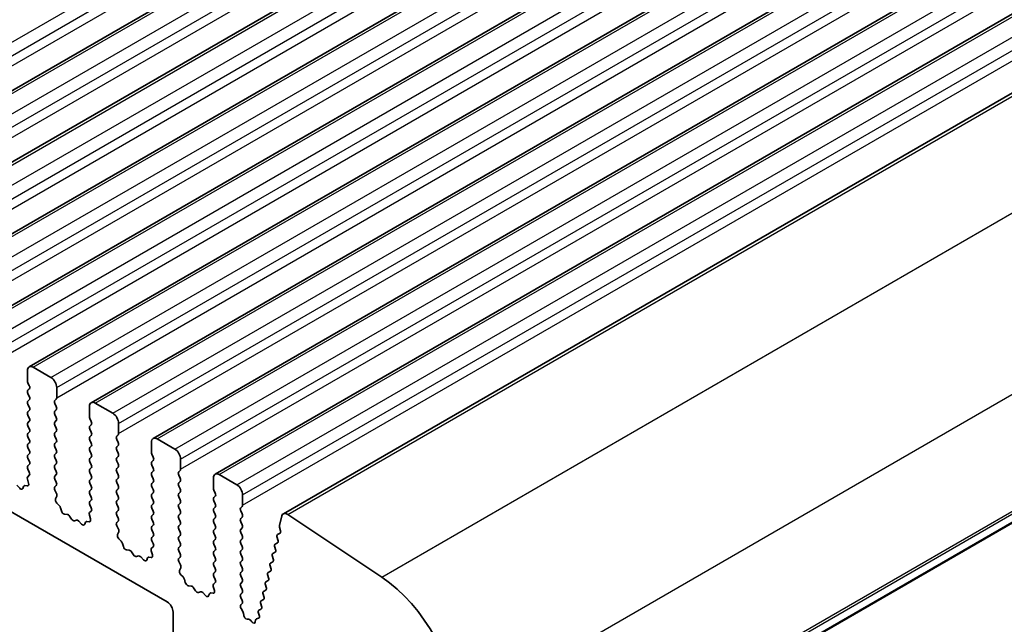
# Model space of a CAD drawing. Units: millimetres. Extents: x 0 to 6772, y 0 to 1124.
# Drawn here: x 881 to 941, y 396 to 433 of the extents above; entities that cross this region are included whole.
import ezdxf

# ---------------------------------------------------------------- set-up
doc = ezdxf.new("R2010")
doc.units = ezdxf.units.MM
doc.layers.add('Visible (ISO)', color=7, linetype='Continuous', lineweight=35)
doc.layers.add('Visible Narrow (ISO)', color=7, linetype='Continuous', lineweight=25)

msp = doc.modelspace()

# ---------------------------------------------------------------- linework, layer by layer
at = {"layer": 'Visible (ISO)'}
for p, q in [((866.9381, 420.2781), (970.8828, 480.2906)), ((870.6857, 418.1143), (974.6304, 478.1268)), ((874.4334, 415.9506), (978.3781, 475.9631)), ((878.1811, 413.7869), (982.1258, 473.7994)), ((881.9287, 411.6232), (985.8734, 471.6357)), ((762.7131, 471.0598), (890.2751, 397.4118)), ((885.6764, 409.4595), (989.6211, 469.472)), ((889.4241, 407.2958), (993.3688, 467.3083)), ((893.1717, 405.132), (997.1164, 465.1445)), ((897.301, 402.7471), (1001.2457, 462.7596)), ((907.2682, 382.4879), (1011.2128, 442.5004)), ((883.2394, 410.9861), (882.1787, 411.5984)), ((881.8252, 411.3943), (881.8252, 410.7819)), ((881.8535, 410.6676), (881.9383, 410.488)), ((881.9383, 410.292), (881.8535, 410.2104)), ((883.593, 409.7613), (883.593, 410.3737)), ((881.8535, 410.0144), (881.9383, 409.8348)), ((883.4798, 409.598), (883.5647, 409.6797)), ((881.9383, 409.6388), (881.8535, 409.5572)), ((881.8535, 409.3612), (881.9383, 409.1816)), ((883.5647, 409.2224), (883.4798, 409.402)), ((885.5729, 409.2306), (885.5729, 408.6182)), ((886.9871, 408.8223), (885.9264, 409.4347)), ((881.9383, 408.9856), (881.8535, 408.904)), ((881.8535, 408.708), (881.9383, 408.5284)), ((883.4798, 408.9448), (883.5647, 409.0265)), ((883.5647, 408.5692), (883.4798, 408.7489)), ((885.6011, 408.5039), (885.686, 408.3243)), ((881.9383, 408.3324), (881.8535, 408.2508)), ((881.8535, 408.0548), (881.9383, 407.8752)), ((883.4798, 408.2916), (883.5647, 408.3733)), ((883.5647, 407.916), (883.4798, 408.0957)), ((885.686, 408.1283), (885.6011, 408.0467)), ((887.3406, 407.5976), (887.3406, 408.21)), ((881.9383, 407.6792), (881.8535, 407.5976)), ((881.8535, 407.4016), (881.9383, 407.222)), ((883.4798, 407.6384), (883.5647, 407.7201)), ((883.5647, 407.2628), (883.4798, 407.4425)), ((885.6011, 407.8507), (885.686, 407.6711)), ((885.686, 407.4751), (885.6011, 407.3935)), ((887.2275, 407.4343), (887.3123, 407.5159)), ((881.9383, 407.026), (881.8535, 406.9444)), ((881.8535, 406.7484), (881.9383, 406.5688)), ((883.4798, 406.9852), (883.5647, 407.0669)), ((883.5647, 406.6096), (883.4798, 406.7893)), ((885.6011, 407.1975), (885.686, 407.0179)), ((885.686, 406.8219), (885.6011, 406.7403)), ((887.3123, 407.0587), (887.2275, 407.2383)), ((887.2275, 406.7811), (887.3123, 406.8627)), ((889.3205, 407.0669), (889.3205, 406.4545)), ((890.7347, 406.6586), (889.6741, 407.271)), ((881.9383, 406.3728), (881.8535, 406.2912)), ((883.4798, 406.332), (883.5647, 406.4137)), ((883.5647, 405.9564), (883.4798, 406.1361)), ((885.6011, 406.5443), (885.686, 406.3647)), ((885.686, 406.1687), (885.6011, 406.0871)), ((887.3123, 406.4055), (887.2275, 406.5851)), ((887.2275, 406.1279), (887.3123, 406.2095)), ((889.3488, 406.3402), (889.4337, 406.1606)), ((881.8535, 406.0952), (881.9383, 405.9156)), ((881.9383, 405.7196), (881.8535, 405.638)), ((883.4798, 405.6788), (883.5647, 405.7605)), ((885.6011, 405.8911), (885.686, 405.7115)), ((885.686, 405.5155), (885.6011, 405.4339)), ((887.3123, 405.7523), (887.2275, 405.9319)), ((887.2275, 405.4747), (887.3123, 405.5563)), ((889.4337, 405.9646), (889.3488, 405.8829)), ((889.3488, 405.687), (889.4337, 405.5074)), ((891.0883, 405.4339), (891.0883, 406.0462)), ((881.9356, 405.0675), (881.8398, 404.9806)), ((881.8535, 405.442), (881.9371, 405.2649)), ((883.5647, 405.3032), (883.4798, 405.4829)), ((883.4798, 405.0256), (883.5647, 405.1073)), ((885.6011, 405.2379), (885.686, 405.0583)), ((887.3123, 405.0991), (887.2275, 405.2787)), ((889.4337, 405.3114), (889.3488, 405.2298)), ((889.3488, 405.0338), (889.4337, 404.8542)), ((890.9752, 405.2706), (891.06, 405.3522)), ((891.06, 404.895), (890.9752, 405.0746)), ((894.4824, 404.4949), (893.4217, 405.1073)), ((881.356, 404.283), (881.1834, 404.463)), ((881.5912, 404.396), (881.5413, 404.2704)), ((881.808, 404.4244), (881.6743, 404.444)), ((881.8202, 404.8306), (881.8897, 404.5912)), ((883.5647, 404.65), (883.4798, 404.8297)), ((883.481, 404.3736), (883.5647, 404.4541)), ((885.686, 404.8623), (885.6011, 404.7807)), ((885.6011, 404.5847), (885.686, 404.4051)), ((887.2275, 404.8215), (887.3123, 404.9032)), ((887.3123, 404.4459), (887.2275, 404.6255)), ((889.4337, 404.6582), (889.3488, 404.5766)), ((889.3488, 404.3806), (889.4337, 404.201)), ((890.9752, 404.6174), (891.06, 404.699)), ((891.06, 404.2418), (890.9752, 404.4214)), ((893.0682, 404.9032), (893.0682, 404.2908)), ((883.5784, 403.9768), (883.4825, 404.1744)), ((883.5284, 403.6451), (883.5979, 403.8043)), ((885.686, 404.2091), (885.6011, 404.1275)), ((885.6011, 403.9315), (885.686, 403.7519)), ((887.2275, 404.1683), (887.3123, 404.25)), ((887.3123, 403.7927), (887.2275, 403.9723)), ((889.4337, 404.005), (889.3488, 403.9234)), ((889.3488, 403.7274), (889.4337, 403.5478)), ((890.9752, 403.9642), (891.06, 404.0458)), ((891.06, 403.5886), (890.9752, 403.7682)), ((893.0965, 404.1765), (893.1813, 403.9968)), ((893.1813, 403.8009), (893.0965, 403.7192)), ((894.836, 403.2702), (894.836, 403.8825)), ((883.7439, 403.2491), (883.6102, 403.3839)), ((885.686, 403.5559), (885.6011, 403.4743)), ((885.6011, 403.2783), (885.6848, 403.1012)), ((887.2275, 403.5151), (887.3123, 403.5968)), ((887.3123, 403.1395), (887.2275, 403.3191)), ((889.4337, 403.3518), (889.3488, 403.2702)), ((890.9752, 403.311), (891.06, 403.3926)), ((893.0965, 403.5233), (893.1813, 403.3436)), ((893.1813, 403.1477), (893.0965, 403.066)), ((894.7228, 403.1069), (894.8077, 403.1885)), ((883.8768, 402.922), (883.8269, 403.1052)), ((884.2348, 402.7012), (884.0621, 402.7206)), ((884.4961, 402.4185), (884.3744, 402.598)), ((885.5679, 402.6669), (885.6374, 402.4275)), ((885.6833, 402.9038), (885.5874, 402.8169)), ((887.2275, 402.8619), (887.3123, 402.9436)), ((887.3123, 402.4863), (887.2275, 402.666)), ((889.3488, 403.0742), (889.4337, 402.8946)), ((889.4337, 402.6986), (889.3488, 402.617)), ((891.06, 402.9354), (890.9752, 403.115)), ((890.9752, 402.6578), (891.06, 402.7394)), ((893.0965, 402.8701), (893.1813, 402.6904)), ((894.8077, 402.7313), (894.7228, 402.9109)), ((894.7228, 402.4537), (894.8077, 402.5353)), ((897.208, 402.6109), (897.0656, 402.0337)), ((903.2485, 398.9184), (897.5787, 402.7051)), ((884.7914, 402.3573), (884.6697, 402.3182)), ((885.1037, 402.1193), (884.931, 402.2992)), ((885.3389, 402.2323), (885.289, 402.1067)), ((885.5556, 402.2607), (885.4219, 402.2802)), ((887.2287, 402.2098), (887.3123, 402.2904)), ((887.326, 401.8131), (887.2302, 402.0107)), ((889.3488, 402.421), (889.4337, 402.2414)), ((889.4337, 402.0454), (889.3488, 401.9638)), ((891.06, 402.2822), (890.9752, 402.4618)), ((890.9752, 402.0046), (891.06, 402.0862)), ((893.1813, 402.4945), (893.0965, 402.4128)), ((893.0965, 402.2169), (893.1813, 402.0372)), ((894.8077, 402.0781), (894.7228, 402.2577)), ((887.2761, 401.4813), (887.3456, 401.6406)), ((889.3488, 401.7678), (889.4337, 401.5882)), ((889.4337, 401.3922), (889.3488, 401.3106)), ((891.06, 401.629), (890.9752, 401.8086)), ((890.9752, 401.3514), (891.06, 401.433)), ((893.1813, 401.8413), (893.0965, 401.7596)), ((893.0965, 401.5637), (893.1813, 401.3841)), ((894.7228, 401.8005), (894.8077, 401.8821)), ((894.8077, 401.4249), (894.7228, 401.6045)), ((897.0991, 401.5611), (896.9522, 401.4801)), ((897.0713, 401.9309), (897.1318, 401.719)), ((887.4916, 401.0853), (887.3578, 401.2202)), ((887.6245, 400.7583), (887.5746, 400.9415)), ((889.3488, 401.1146), (889.4325, 400.9375)), ((891.06, 400.9758), (890.9752, 401.1554)), ((890.9752, 400.6982), (891.06, 400.7798)), ((893.1813, 401.1881), (893.0965, 401.1064)), ((893.0965, 400.9105), (893.1813, 400.7309)), ((894.7228, 401.1473), (894.8077, 401.2289)), ((894.8077, 400.7717), (894.7228, 400.9513)), ((896.9498, 400.985), (896.811, 400.9084)), ((896.9258, 401.3028), (896.9763, 401.1622)), ((887.9824, 400.5375), (887.8098, 400.5569)), ((888.2437, 400.2548), (888.1221, 400.4343)), ((888.539, 400.1936), (888.4174, 400.1545)), ((889.3155, 400.5032), (889.385, 400.2637)), ((889.431, 400.7401), (889.3351, 400.6532)), ((891.06, 400.3226), (890.9752, 400.5022)), ((893.1813, 400.5349), (893.0965, 400.4532)), ((893.0965, 400.2573), (893.1813, 400.0777)), ((894.7228, 400.4941), (894.8077, 400.5757)), ((894.8077, 400.1185), (894.7228, 400.2981)), ((896.6433, 400.1595), (896.6938, 400.0189)), ((896.8086, 400.4133), (896.6698, 400.3367)), ((896.7845, 400.7312), (896.8351, 400.5906)), ((888.8513, 399.9556), (888.6787, 400.1355)), ((889.0866, 400.0686), (889.0366, 399.943)), ((889.3033, 400.097), (889.1696, 400.1165)), ((890.9763, 400.0461), (891.06, 400.1266)), ((891.0737, 399.6494), (890.9778, 399.847)), ((893.1813, 399.8817), (893.0965, 399.8)), ((893.0965, 399.6041), (893.1813, 399.4245)), ((894.7228, 399.8409), (894.8077, 399.9225)), ((894.8077, 399.4653), (894.7228, 399.6449)), ((896.5021, 399.5878), (896.5526, 399.4472)), ((896.6674, 399.8417), (896.5286, 399.765)), ((891.0238, 399.3176), (891.0933, 399.4768)), ((891.2392, 398.9216), (891.1055, 399.0565)), ((893.1813, 399.2285), (893.0965, 399.1469)), ((894.7228, 399.1877), (894.8077, 399.2693)), ((894.8077, 398.8121), (894.7228, 398.9917)), ((896.3609, 399.0161), (896.4114, 398.8756)), ((896.5262, 399.27), (896.3873, 399.1934)), ((891.3722, 398.5946), (891.3223, 398.7778)), ((891.7301, 398.3738), (891.5575, 398.3932)), ((893.1786, 398.5764), (893.0828, 398.4895)), ((893.0965, 398.9509), (893.1801, 398.7738)), ((894.7228, 398.5345), (894.8077, 398.6161)), ((896.2197, 398.4445), (896.2702, 398.3039)), ((896.385, 398.6983), (896.2461, 398.6217)), ((891.9914, 398.0911), (891.8698, 398.2706)), ((892.2867, 398.0298), (892.1651, 397.9908)), ((892.599, 397.7919), (892.4264, 397.9718)), ((892.8342, 397.9049), (892.7843, 397.7793)), ((893.051, 397.9332), (892.9173, 397.9528)), ((893.0632, 398.3395), (893.1327, 398.1)), ((894.8077, 398.1589), (894.7228, 398.3385)), ((894.724, 397.8824), (894.8077, 397.9629)), ((896.0785, 397.8728), (896.129, 397.7322)), ((896.2438, 398.1267), (896.1049, 398.05)), ((894.8088, 397.5048), (894.7255, 397.6833)), ((894.7336, 397.2385), (894.8082, 397.3102)), ((895.9373, 397.3011), (895.9878, 397.1605)), ((896.1026, 397.555), (895.9637, 397.4784)), ((890.6287, 396.7994), (890.6287, 393.2885)), ((894.8495, 396.8422), (894.7479, 397.0155)), ((894.9013, 396.6169), (894.8911, 396.7207)), ((895.7961, 396.7295), (895.8406, 396.6055)), ((895.9614, 396.9833), (895.8225, 396.9067)), ((895.1948, 396.3732), (895.1055, 396.3726)), ((895.3991, 396.2083), (895.3248, 396.2966)), ((895.6162, 396.3029), (895.6057, 396.2128)), ((895.8022, 396.4231), (895.6696, 396.3805))]:
    msp.add_line(p, q, dxfattribs=at)
for centre, major_axis, start_param, end_param in [((882.1787, 411.1902), (-0.25, 0.433), 5.4977871, 7.0685835), ((883.2394, 410.5778), (-0.25, 0.433), 3.9269908, 5.4977871), ((881.9666, 410.7003), (0.1, -0.1732), 3.9269908, 4.5704919), ((881.8252, 410.4553), (0.1, -0.1732), 0.1418971, 1.4288993), ((881.9666, 410.0471), (-0.1, 0.1732), 0.1418971, 1.4288993), ((881.8252, 409.8021), (0.1, -0.1732), 0.1418971, 1.4288993), ((883.4515, 409.843), (0.1, -0.1732), 0.1418971, 0.7853982), ((881.9666, 409.3939), (-0.1, 0.1732), 0.1418971, 1.4288993), ((881.8252, 409.1489), (0.1, -0.1732), 0.1418971, 1.4288993), ((883.593, 409.4347), (-0.1, 0.1732), 0.1418971, 1.4288993), ((883.4515, 409.1898), (0.1, -0.1732), 0.1418971, 1.4288993), ((885.9264, 409.0265), (-0.25, 0.433), 5.4977871, 7.0685835), ((881.9666, 408.7407), (-0.1, 0.1732), 0.1418971, 1.4288993), ((881.8252, 408.4957), (0.1, -0.1732), 0.1418971, 1.4288993), ((883.593, 408.7815), (-0.1, 0.1732), 0.1418971, 1.4288993), ((883.4515, 408.5366), (0.1, -0.1732), 0.1418971, 1.4288993), ((885.7143, 408.5366), (0.1, -0.1732), 3.9269908, 4.5704919), ((886.9871, 408.4141), (-0.25, 0.433), 3.9269908, 5.4977871), ((881.9666, 408.0875), (-0.1, 0.1732), 0.1418971, 1.4288993), ((883.593, 408.1283), (-0.1, 0.1732), 0.1418971, 1.4288993), ((883.4515, 407.8834), (0.1, -0.1732), 0.1418971, 1.4288993), ((885.7143, 407.8834), (-0.1, 0.1732), 0.1418971, 1.4288993), ((885.5729, 408.2916), (0.1, -0.1732), 0.1418971, 1.4288993), ((881.9666, 407.4343), (-0.1, 0.1732), 0.1418971, 1.4288993), ((881.8252, 407.8425), (0.1, -0.1732), 0.1418971, 1.4288993), ((883.593, 407.4751), (-0.1, 0.1732), 0.1418971, 1.4288993), ((885.7143, 407.2302), (-0.1, 0.1732), 0.1418971, 1.4288993), ((885.5729, 407.6384), (0.1, -0.1732), 0.1418971, 1.4288993), ((887.3406, 407.271), (-0.1, 0.1732), 0.1418971, 1.4288993), ((887.1992, 407.6792), (0.1, -0.1732), 0.1418971, 0.7853982), ((889.6741, 406.8627), (-0.25, 0.433), 5.4977871, 7.0685835), ((881.9666, 406.7811), (-0.1, 0.1732), 0.1418971, 1.4288993), ((881.8252, 407.1893), (0.1, -0.1732), 0.1418971, 1.4288993), ((883.593, 406.8219), (-0.1, 0.1732), 0.1418971, 1.4288993), ((883.4515, 407.2302), (0.1, -0.1732), 0.1418971, 1.4288993), ((885.7143, 406.577), (-0.1, 0.1732), 0.1418971, 1.4288993), ((885.5729, 406.9852), (0.1, -0.1732), 0.1418971, 1.4288993), ((887.3406, 406.6178), (-0.1, 0.1732), 0.1418971, 1.4288993), ((887.1992, 407.026), (0.1, -0.1732), 0.1418971, 1.4288993), ((881.9666, 406.1279), (-0.1, 0.1732), 0.1418971, 1.4288993), ((881.8252, 406.5361), (0.1, -0.1732), 0.1418971, 1.4288993), ((883.593, 406.1687), (-0.1, 0.1732), 0.1418971, 1.4288993), ((883.4515, 406.577), (0.1, -0.1732), 0.1418971, 1.4288993), ((885.5729, 406.332), (0.1, -0.1732), 0.1418971, 1.4288993), ((887.3406, 405.9646), (-0.1, 0.1732), 0.1418971, 1.4288993), ((887.1992, 406.3728), (0.1, -0.1732), 0.1418971, 1.4288993), ((889.4619, 406.3728), (0.1, -0.1732), 3.9269908, 4.5704919), ((889.3205, 406.1279), (0.1, -0.1732), 0.1418971, 1.4288993), ((890.7347, 406.2504), (-0.25, 0.433), 3.9269908, 5.4977871), ((881.9666, 405.4747), (-0.1, 0.1732), 0.1418971, 1.4288993), ((881.8252, 405.8829), (0.1, -0.1732), 0.1418971, 1.4288993), ((883.593, 405.5155), (-0.1, 0.1732), 0.1418971, 1.4288993), ((883.4515, 405.9238), (0.1, -0.1732), 0.1418971, 1.4288993), ((885.7143, 405.9238), (-0.1, 0.1732), 0.1418971, 1.4288993), ((885.5729, 405.6788), (0.1, -0.1732), 0.1418971, 1.4288993), ((887.1992, 405.7196), (0.1, -0.1732), 0.1418971, 1.4288993), ((889.4619, 405.7196), (-0.1, 0.1732), 0.1418971, 1.4288993), ((889.3205, 405.4747), (0.1, -0.1732), 0.1418971, 1.4288993), ((881.9514, 404.8159), (-0.1, 0.1732), 0.1242358, 1.1681528), ((881.824, 405.2322), (0.1, -0.1732), 0.1242358, 1.4288993), ((883.593, 404.8623), (-0.1, 0.1732), 0.1418971, 1.4288993), ((883.4515, 405.2706), (0.1, -0.1732), 0.1418971, 1.4288993), ((885.7143, 405.2706), (-0.1, 0.1732), 0.1418971, 1.4288993), ((885.5729, 405.0256), (0.1, -0.1732), 0.1418971, 1.4288993), ((887.3406, 405.3114), (-0.1, 0.1732), 0.1418971, 1.4288993), ((887.1992, 405.0665), (0.1, -0.1732), 0.1418971, 1.4288993), ((889.4619, 405.0665), (-0.1, 0.1732), 0.1418971, 1.4288993), ((891.0883, 405.1073), (-0.1, 0.1732), 0.1418971, 1.4288993), ((890.9469, 405.5155), (0.1, -0.1732), 0.1418971, 0.7853982), ((893.4217, 404.699), (-0.25, 0.433), 5.4977871, 7.0685835), ((881.7237, 404.2624), (-0.1, 0.1732), 5.855052, 6.7113186), ((881.7585, 404.6059), (0.1, -0.1732), 5.855052, 7.4513381), ((883.5941, 404.2103), (-0.1, 0.1732), 0.1418971, 1.4465605), ((883.4515, 404.6174), (0.1, -0.1732), 0.1418971, 1.4288993), ((885.7143, 404.6174), (-0.1, 0.1732), 0.1418971, 1.4288993), ((885.5729, 404.3724), (0.1, -0.1732), 0.1418971, 1.4288993), ((887.3406, 404.6582), (-0.1, 0.1732), 0.1418971, 1.4288993), ((887.1992, 404.4133), (0.1, -0.1732), 0.1418971, 1.4288993), ((889.4619, 404.4133), (-0.1, 0.1732), 0.1418971, 1.4288993), ((889.3205, 404.8215), (0.1, -0.1732), 0.1418971, 1.4288993), ((891.0883, 404.4541), (-0.1, 0.1732), 0.1418971, 1.4288993), ((890.9469, 404.8623), (0.1, -0.1732), 0.1418971, 1.4288993), ((894.4824, 404.0867), (-0.25, 0.433), 3.9269908, 5.4977871), ((881.4088, 404.404), (0.1, -0.1732), 5.1150325, 6.7113186), ((883.4667, 403.941), (-0.1, 0.1732), 3.5442362, 4.5881532), ((885.7143, 403.9642), (-0.1, 0.1732), 0.1418971, 1.4288993), ((885.5729, 403.7192), (0.1, -0.1732), 0.1418971, 1.4288993), ((887.3406, 404.005), (-0.1, 0.1732), 0.1418971, 1.4288993), ((887.1992, 403.7601), (0.1, -0.1732), 0.1418971, 1.4288993), ((889.4619, 403.7601), (-0.1, 0.1732), 0.1418971, 1.4288993), ((889.3205, 404.1683), (0.1, -0.1732), 0.1418971, 1.4288993), ((891.0883, 403.8009), (-0.1, 0.1732), 0.1418971, 1.4288993), ((890.9469, 404.2091), (0.1, -0.1732), 0.1418971, 1.4288993), ((893.2096, 403.5559), (-0.1, 0.1732), 0.1418971, 1.4288993), ((893.2096, 404.2091), (0.1, -0.1732), 3.9269908, 4.5704919), ((893.0682, 403.9642), (0.1, -0.1732), 0.1418971, 1.4288993), ((883.6596, 403.5083), (-0.1, 0.1732), 0.4026436, 1.9989297), ((883.6944, 403.1246), (-0.1, 0.1732), 4.2842557, 5.1405223), ((885.7143, 403.311), (-0.1, 0.1732), 0.1418971, 1.4288993), ((887.3406, 403.3518), (-0.1, 0.1732), 0.1418971, 1.4288993), ((887.1992, 403.1069), (0.1, -0.1732), 0.1418971, 1.4288993), ((889.4619, 403.1069), (-0.1, 0.1732), 0.1418971, 1.4288993), ((889.3205, 403.5151), (0.1, -0.1732), 0.1418971, 1.4288993), ((891.0883, 403.1477), (-0.1, 0.1732), 0.1418971, 1.4288993), ((890.9469, 403.5559), (0.1, -0.1732), 0.1418971, 1.4288993), ((893.0682, 403.311), (0.1, -0.1732), 0.1418971, 1.4288993), ((894.6945, 403.3518), (0.1, -0.1732), 0.1418971, 0.7853982), ((884.0093, 402.9026), (-0.1, 0.1732), 1.142663, 2.7389491), ((884.2876, 402.5192), (-0.1, 0.1732), 4.8366248, 5.8805417), ((885.6991, 402.6522), (-0.1, 0.1732), 0.1242358, 1.1681528), ((885.5717, 403.0685), (0.1, -0.1732), 0.1242358, 1.4288993), ((887.3406, 402.6986), (-0.1, 0.1732), 0.1418971, 1.4288993), ((889.4619, 402.4537), (-0.1, 0.1732), 0.1418971, 1.4288993), ((889.3205, 402.8619), (0.1, -0.1732), 0.1418971, 1.4288993), ((891.0883, 402.4945), (-0.1, 0.1732), 0.1418971, 1.4288993), ((890.9469, 402.9027), (0.1, -0.1732), 0.1418971, 1.4288993), ((893.2096, 402.9027), (-0.1, 0.1732), 0.1418971, 1.4288993), ((893.0682, 402.6578), (0.1, -0.1732), 0.1418971, 1.4288993), ((894.836, 402.9436), (-0.1, 0.1732), 0.1418971, 1.4288993), ((894.6945, 402.6986), (0.1, -0.1732), 0.1418971, 1.4288993), ((897.551, 402.314), (-0.25, 0.433), 5.4195543, 6.8242374), ((884.5829, 402.4973), (0.1, -0.1732), 4.8366248, 6.1589495), ((884.8782, 402.1783), (-0.1, 0.1732), 5.1150325, 6.1589495), ((885.1565, 402.2403), (0.1, -0.1732), 5.1150325, 6.7113186), ((885.4714, 402.0987), (-0.1, 0.1732), 5.855052, 6.7113186), ((885.5062, 402.4422), (0.1, -0.1732), 5.855052, 7.4513381), ((887.3418, 402.0465), (-0.1, 0.1732), 0.1418971, 1.4465605), ((887.1992, 402.4537), (0.1, -0.1732), 0.1418971, 1.4288993), ((889.4619, 401.8005), (-0.1, 0.1732), 0.1418971, 1.4288993), ((889.3205, 402.2087), (0.1, -0.1732), 0.1418971, 1.4288993), ((891.0883, 401.8413), (-0.1, 0.1732), 0.1418971, 1.4288993), ((890.9469, 402.2495), (0.1, -0.1732), 0.1418971, 1.4288993), ((893.2096, 402.2495), (-0.1, 0.1732), 0.1418971, 1.4288993), ((893.0682, 402.0046), (0.1, -0.1732), 0.1418971, 1.4288993), ((894.836, 402.2904), (-0.1, 0.1732), 0.1418971, 1.4288993), ((894.6945, 402.0454), (0.1, -0.1732), 0.1418971, 1.4288993), ((897.2028, 401.9149), (0.1, -0.1732), 3.6826447, 4.3028345), ((887.4073, 401.3446), (-0.1, 0.1732), 0.4026436, 1.9989297), ((887.2144, 401.7773), (-0.1, 0.1732), 3.5442362, 4.5881532), ((889.3205, 401.5555), (0.1, -0.1732), 0.1418971, 1.4288993), ((891.0883, 401.1881), (-0.1, 0.1732), 0.1418971, 1.4288993), ((890.9469, 401.5963), (0.1, -0.1732), 0.1418971, 1.4288993), ((893.2096, 401.5963), (-0.1, 0.1732), 0.1418971, 1.4288993), ((893.0682, 401.3514), (0.1, -0.1732), 0.1418971, 1.4288993), ((894.836, 401.6372), (-0.1, 0.1732), 0.1418971, 1.4288993), ((894.6945, 401.3922), (0.1, -0.1732), 0.1418971, 1.4288993), ((897.051, 401.3062), (-0.1, 0.1732), 6.271995, 7.5507691), ((897.0002, 401.735), (0.1, -0.1732), 6.271995, 7.4444271), ((887.4421, 400.9609), (-0.1, 0.1732), 4.2842557, 5.1405223), ((887.757, 400.7389), (-0.1, 0.1732), 1.142663, 2.7389491), ((889.4619, 401.1473), (-0.1, 0.1732), 0.1418971, 1.4288993), ((889.3193, 400.9048), (0.1, -0.1732), 0.1242358, 1.4288993), ((890.9469, 400.9431), (0.1, -0.1732), 0.1418971, 1.4288993), ((893.2096, 400.9431), (-0.1, 0.1732), 0.1418971, 1.4288993), ((894.836, 400.984), (-0.1, 0.1732), 0.1418971, 1.4288993), ((894.6945, 400.739), (0.1, -0.1732), 0.1418971, 1.4288993), ((896.9098, 400.7345), (-0.1, 0.1732), 6.271995, 7.5507691), ((896.851, 401.1589), (0.1, -0.1732), 6.271995, 7.5507691), ((888.0353, 400.3555), (-0.1, 0.1732), 4.8366248, 5.8805417), ((888.3306, 400.3335), (0.1, -0.1732), 4.8366248, 6.1589495), ((888.6259, 400.0145), (-0.1, 0.1732), 5.1150325, 6.1589495), ((889.4467, 400.4885), (-0.1, 0.1732), 0.1242358, 1.1681528), ((889.2539, 400.2785), (0.1, -0.1732), 5.855052, 7.4513381), ((891.0883, 400.5349), (-0.1, 0.1732), 0.1418971, 1.4288993), ((890.9469, 400.2899), (0.1, -0.1732), 0.1418971, 1.4288993), ((893.2096, 400.2899), (-0.1, 0.1732), 0.1418971, 1.4288993), ((893.0682, 400.6982), (0.1, -0.1732), 0.1418971, 1.4288993), ((894.836, 400.3308), (-0.1, 0.1732), 0.1418971, 1.4288993), ((896.7686, 400.1629), (-0.1, 0.1732), 6.271995, 7.5507691), ((896.7098, 400.5872), (0.1, -0.1732), 6.271995, 7.5507691), ((888.9041, 400.0766), (0.1, -0.1732), 5.1150325, 6.7113186), ((889.219, 399.935), (-0.1, 0.1732), 5.855052, 6.7113186), ((891.0895, 399.8828), (-0.1, 0.1732), 0.1418971, 1.4465605), ((890.9621, 399.6136), (-0.1, 0.1732), 3.5442362, 4.5881532), ((893.2096, 399.6367), (-0.1, 0.1732), 0.1418971, 1.4288993), ((893.0682, 400.045), (0.1, -0.1732), 0.1418971, 1.4288993), ((894.836, 399.6776), (-0.1, 0.1732), 0.1418971, 1.4288993), ((894.6945, 400.0858), (0.1, -0.1732), 0.1418971, 1.4288993), ((896.6274, 399.5912), (-0.1, 0.1732), 6.271995, 7.5507691), ((896.5685, 400.0155), (0.1, -0.1732), 6.271995, 7.5507691), ((891.155, 399.1809), (-0.1, 0.1732), 0.4026436, 1.9989297), ((893.2096, 398.9836), (-0.1, 0.1732), 0.1418971, 1.4288993), ((893.0682, 399.3918), (0.1, -0.1732), 0.1418971, 1.4288993), ((894.836, 399.0244), (-0.1, 0.1732), 0.1418971, 1.4288993), ((894.6945, 399.4326), (0.1, -0.1732), 0.1418971, 1.4288993), ((896.4862, 399.0195), (-0.1, 0.1732), 6.271995, 7.5507691), ((896.4273, 399.4438), (0.1, -0.1732), 6.271995, 7.5507691), ((891.1898, 398.7972), (-0.1, 0.1732), 4.2842557, 5.1405223), ((891.5047, 398.5752), (-0.1, 0.1732), 1.142663, 2.7389491), ((891.7829, 398.1918), (-0.1, 0.1732), 4.8366248, 5.8805417), ((893.1944, 398.3247), (-0.1, 0.1732), 0.1242358, 1.1681528), ((893.067, 398.7411), (0.1, -0.1732), 0.1242358, 1.4288993), ((894.836, 398.3712), (-0.1, 0.1732), 0.1418971, 1.4288993), ((894.6945, 398.7794), (0.1, -0.1732), 0.1418971, 1.4288993), ((896.345, 398.4479), (-0.1, 0.1732), 6.271995, 7.5507691), ((896.2861, 398.8722), (0.1, -0.1732), 6.271995, 7.5507691), ((902.8616, 393.4437), (-3.5, 6.0622), 3.9269908, 5.4195543), ((892.0782, 398.1698), (0.1, -0.1732), 4.8366248, 6.1589495), ((892.3735, 397.8508), (-0.1, 0.1732), 5.1150325, 6.1589495), ((892.6518, 397.9129), (0.1, -0.1732), 5.1150325, 6.7113186), ((892.9667, 397.7713), (-0.1, 0.1732), 5.855052, 6.7113186), ((893.0015, 398.1148), (0.1, -0.1732), 5.855052, 7.4513381), ((894.8371, 397.7191), (-0.1, 0.1732), 0.1418971, 1.4465605), ((894.6945, 398.1262), (0.1, -0.1732), 0.1418971, 1.4288993), ((896.2038, 397.8762), (-0.1, 0.1732), 6.271995, 7.5507691), ((896.1449, 398.3005), (0.1, -0.1732), 6.271995, 7.5507691), ((890.2751, 397.0035), (0.25, -0.433), 0.7853982, 2.3561945), ((894.8468, 397.0752), (-0.1, 0.1732), 0.1418971, 1.5824181), ((894.695, 397.4735), (0.1, -0.1732), 0.1418971, 1.4211294), ((896.0626, 397.3045), (-0.1, 0.1732), 6.271995, 7.5507691), ((896.0037, 397.7288), (0.1, -0.1732), 6.271995, 7.5507691), ((894.7507, 396.7824), (-0.1, 0.1732), 4.0457052, 4.7240108), ((895.0417, 396.5551), (0.1, -0.1732), 4.0457052, 5.9659442), ((895.9214, 396.7328), (-0.1, 0.1732), 6.271995, 7.5507691), ((895.7153, 396.6022), (0.1, -0.1732), 6.1594599, 7.5507691), ((895.8625, 397.1572), (0.1, -0.1732), 6.271995, 7.5507691), ((895.2586, 396.1906), (-0.1, 0.1732), 5.0101704, 5.9659442), ((895.4654, 396.3143), (0.1, -0.1732), 5.0101704, 6.9428842), ((895.7565, 396.2014), (-0.1, 0.1732), 6.1594599, 6.9428842)]:
    msp.add_ellipse(centre, major_axis=major_axis, ratio=0.5773503, start_param=start_param, end_param=end_param, dxfattribs=at)
at = {"layer": 'Visible Narrow (ISO)'}
for p, q in [((864.5011, 421.8046), (968.4458, 481.8171)), ((864.8546, 421.1923), (968.7993, 481.2048)), ((864.8546, 420.5799), (968.7993, 480.5924)), ((867.1881, 420.2533), (971.1328, 480.2658)), ((868.2487, 419.6409), (972.1934, 479.6534)), ((868.6023, 419.0285), (972.547, 479.041)), ((868.6023, 418.4162), (972.547, 478.4287)), ((870.9357, 418.0896), (974.8804, 478.1021)), ((871.9964, 417.4772), (975.9411, 477.4897)), ((872.35, 416.8648), (976.2947, 476.8773)), ((872.35, 416.2525), (976.2947, 476.265)), ((874.6834, 415.9259), (978.6281, 475.9384)), ((875.7441, 415.3135), (979.6888, 475.326)), ((876.0976, 414.7011), (980.0423, 474.7136)), ((876.0976, 414.0887), (980.0423, 474.1012)), ((878.4311, 413.7621), (982.3758, 473.7746)), ((879.4917, 413.1498), (983.4364, 473.1623)), ((879.8453, 412.5374), (983.79, 472.5499)), ((879.8453, 411.925), (983.79, 471.9375)), ((882.1787, 411.5984), (986.1234, 471.6109)), ((883.2394, 410.9861), (987.1841, 470.9985)), ((883.593, 410.3737), (987.5377, 470.3862)), ((883.593, 409.7613), (987.5377, 469.7738)), ((885.9264, 409.4347), (989.8711, 469.4472)), ((886.9871, 408.8223), (990.9318, 468.8348)), ((887.3406, 408.21), (991.2853, 468.2225)), ((887.3406, 407.5976), (991.2853, 467.6101)), ((889.6741, 407.271), (993.6188, 467.2835)), ((890.7347, 406.6586), (994.6794, 466.6711)), ((891.0883, 406.0462), (995.033, 466.0587)), ((891.0883, 405.4339), (995.033, 465.4464)), ((893.4217, 405.1073), (997.3664, 465.1198)), ((894.4824, 404.4949), (998.4271, 464.5074)), ((894.836, 403.8825), (998.7807, 463.895)), ((894.836, 403.2702), (998.7807, 463.2827)), ((897.5787, 402.7051), (1001.5233, 462.7176)), ((903.2485, 398.9184), (1007.1932, 458.9309)), ((907.8114, 390.586), (1011.7561, 450.5985)), ((907.7124, 383.2929), (1011.6571, 443.3054)), ((907.8114, 383.5191), (1011.7561, 443.5316)), ((907.3285, 382.5943), (1011.2732, 442.6068))]:
    msp.add_line(p, q, dxfattribs=at)

doc.saveas('drawing.dxf')
